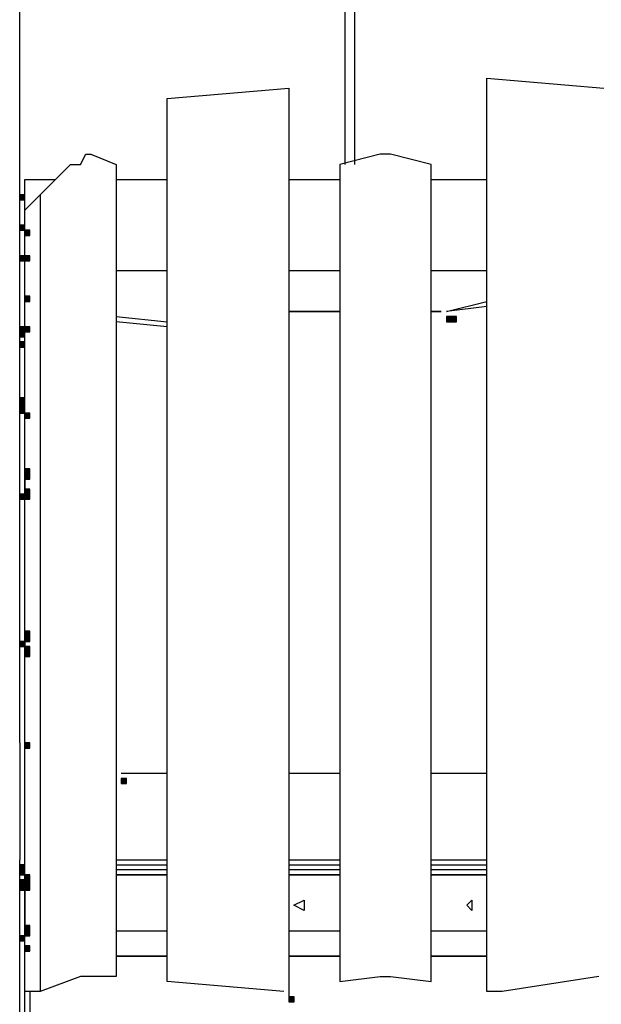
# Model space of a CAD drawing. Units: inches. Extents: x 240 to 355, y 131 to 289.
# Drawn here: x 258 to 263, y 252 to 260 of the extents above; entities that cross this region are included whole.
import ezdxf

# ---------------------------------------------------------------- set-up
doc = ezdxf.new("R2010")
doc.units = ezdxf.units.IN
doc.header["$MEASUREMENT"] = 0
doc.layers.add('Ebene 1', color=7, linetype='Continuous')

msp = doc.modelspace()

# ---------------------------------------------------------------- hatches: boundary and pattern name
at = {"layer": 'Ebene 1', "true_color": 0x1a171b}
h = msp.add_hatch(color=179, dxfattribs=at)
h.dxf.hatch_style = 2
h.paths.add_polyline_path([(258.3541, 258.7334), (258.3541, 258.691), (258.3965, 258.691), (258.3965, 258.7334)])
h = msp.add_hatch(color=179, dxfattribs=at)
h.dxf.hatch_style = 2
h.paths.add_polyline_path([(258.3541, 258.7334), (258.3541, 258.691), (258.3965, 258.691), (258.3965, 258.7334)])
h = msp.add_hatch(color=179, dxfattribs=at)
h.dxf.hatch_style = 2
h.paths.add_polyline_path([(258.3541, 258.7334), (258.3541, 258.691), (258.3965, 258.691), (258.3965, 258.7334)])
h = msp.add_hatch(color=179, dxfattribs=at)
h.dxf.hatch_style = 2
h.paths.add_polyline_path([(258.3541, 258.4795), (258.3541, 258.4371), (258.3965, 258.4371), (258.3965, 258.4795)])
h = msp.add_hatch(color=179, dxfattribs=at)
h.dxf.hatch_style = 2
h.paths.add_polyline_path([(258.3965, 258.4371), (258.3965, 258.3947), (258.4387, 258.3947), (258.4387, 258.4371)])
h = msp.add_hatch(color=179, dxfattribs=at)
h.dxf.hatch_style = 2
h.paths.add_polyline_path([(258.3965, 258.4371), (258.3965, 258.3947), (258.4387, 258.3947), (258.4387, 258.4371)])
h = msp.add_hatch(color=179, dxfattribs=at)
h.dxf.hatch_style = 2
h.paths.add_polyline_path([(258.3965, 258.4371), (258.3965, 258.3947), (258.4387, 258.3947), (258.4387, 258.4371)])
h = msp.add_hatch(color=179, dxfattribs=at)
h.dxf.hatch_style = 2
h.paths.add_polyline_path([(258.3541, 258.2254), (258.3541, 258.183), (258.3965, 258.183), (258.3965, 258.2254)])
h = msp.add_hatch(color=179, dxfattribs=at)
h.dxf.hatch_style = 2
h.paths.add_polyline_path([(258.3965, 258.2254), (258.3965, 258.183), (258.4387, 258.183), (258.4387, 258.2254)])
h = msp.add_hatch(color=179, dxfattribs=at)
h.dxf.hatch_style = 2
h.paths.add_polyline_path([(258.3965, 258.2254), (258.3965, 258.183), (258.4387, 258.183), (258.4387, 258.2254)])
h = msp.add_hatch(color=179, dxfattribs=at)
h.dxf.hatch_style = 2
h.paths.add_polyline_path([(258.3965, 257.8868), (258.3965, 257.8446), (258.4387, 257.8446), (258.4387, 257.8868)])
h = msp.add_hatch(color=179, dxfattribs=at)
h.dxf.hatch_style = 2
h.paths.add_polyline_path([(258.3965, 257.8868), (258.3965, 257.8446), (258.4387, 257.8446), (258.4387, 257.8868)])
h = msp.add_hatch(color=179, dxfattribs=at)
h.dxf.hatch_style = 2
h.paths.add_polyline_path([(258.3965, 257.8868), (258.3965, 257.8446), (258.4387, 257.8446), (258.4387, 257.8868)])
h = msp.add_hatch(color=179, dxfattribs=at)
h.dxf.hatch_style = 2
h.paths.add_polyline_path([(261.9099, 257.7174), (261.9099, 257.6751), (261.9525, 257.6751), (261.9525, 257.7174)])
h = msp.add_hatch(color=179, dxfattribs=at)
h.dxf.hatch_style = 2
h.paths.add_polyline_path([(261.9099, 257.7174), (261.9099, 257.6751), (261.9525, 257.6751), (261.9525, 257.7174)])
h = msp.add_hatch(color=179, dxfattribs=at)
h.dxf.hatch_style = 2
h.paths.add_polyline_path([(261.9525, 257.7174), (261.9525, 257.6751), (261.9947, 257.6751), (261.9947, 257.7174)])
h = msp.add_hatch(color=179, dxfattribs=at)
h.dxf.hatch_style = 2
h.paths.add_polyline_path([(261.9525, 257.7174), (261.9525, 257.6751), (261.9947, 257.6751), (261.9947, 257.7174)])
h = msp.add_hatch(color=179, dxfattribs=at)
h.dxf.hatch_style = 2
h.paths.add_polyline_path([(258.3541, 257.6327), (258.3541, 257.5905), (258.3965, 257.5905), (258.3965, 257.6327)])
h = msp.add_hatch(color=179, dxfattribs=at)
h.dxf.hatch_style = 2
h.paths.add_polyline_path([(258.3965, 257.6327), (258.3965, 257.5905), (258.4387, 257.5905), (258.4387, 257.6327)])
h = msp.add_hatch(color=179, dxfattribs=at)
h.dxf.hatch_style = 2
h.paths.add_polyline_path([(258.3965, 257.6327), (258.3965, 257.5905), (258.4387, 257.5905), (258.4387, 257.6327)])
h = msp.add_hatch(color=179, dxfattribs=at)
h.dxf.hatch_style = 2
h.paths.add_polyline_path([(258.3541, 257.5905), (258.3541, 257.5481), (258.3965, 257.5481), (258.3965, 257.5905)])
h = msp.add_hatch(color=179, dxfattribs=at)
h.dxf.hatch_style = 2
h.paths.add_polyline_path([(258.3541, 257.5905), (258.3541, 257.5481), (258.3965, 257.5481), (258.3965, 257.5905)])
h = msp.add_hatch(color=179, dxfattribs=at)
h.dxf.hatch_style = 2
h.paths.add_polyline_path([(258.3541, 257.5057), (258.3541, 257.4635), (258.3965, 257.4635), (258.3965, 257.5057)])
h = msp.add_hatch(color=179, dxfattribs=at)
h.dxf.hatch_style = 2
h.paths.add_polyline_path([(258.3541, 257.0401), (258.3541, 256.9977), (258.3965, 256.9977), (258.3965, 257.0401)])
h = msp.add_hatch(color=179, dxfattribs=at)
h.dxf.hatch_style = 2
h.paths.add_polyline_path([(258.3541, 256.9977), (258.3541, 256.9554), (258.3965, 256.9554), (258.3965, 256.9977)])
h = msp.add_hatch(color=179, dxfattribs=at)
h.dxf.hatch_style = 2
h.paths.add_polyline_path([(258.3541, 256.9554), (258.3541, 256.913), (258.3965, 256.913), (258.3965, 256.9554)])
h = msp.add_hatch(color=179, dxfattribs=at)
h.dxf.hatch_style = 2
h.paths.add_polyline_path([(258.3965, 256.913), (258.3965, 256.8708), (258.4387, 256.8708), (258.4387, 256.913)])
h = msp.add_hatch(color=179, dxfattribs=at)
h.dxf.hatch_style = 2
h.paths.add_polyline_path([(258.3965, 256.4474), (258.3965, 256.405), (258.4387, 256.405), (258.4387, 256.4474)])
h = msp.add_hatch(color=179, dxfattribs=at)
h.dxf.hatch_style = 2
h.paths.add_polyline_path([(258.3965, 256.405), (258.3965, 256.3628), (258.4387, 256.3628), (258.4387, 256.405)])
h = msp.add_hatch(color=179, dxfattribs=at)
h.dxf.hatch_style = 2
h.paths.add_polyline_path([(258.3965, 256.2781), (258.3965, 256.2357), (258.4387, 256.2357), (258.4387, 256.2781)])
h = msp.add_hatch(color=179, dxfattribs=at)
h.dxf.hatch_style = 2
h.paths.add_polyline_path([(258.3541, 256.2357), (258.3541, 256.1935), (258.3965, 256.1935), (258.3965, 256.2357)])
h = msp.add_hatch(color=179, dxfattribs=at)
h.dxf.hatch_style = 2
h.paths.add_polyline_path([(258.3965, 256.2357), (258.3965, 256.1935), (258.4387, 256.1935), (258.4387, 256.2357)])
h = msp.add_hatch(color=179, dxfattribs=at)
h.dxf.hatch_style = 2
h.paths.add_polyline_path([(258.3965, 256.2357), (258.3965, 256.1935), (258.4387, 256.1935), (258.4387, 256.2357)])
h = msp.add_hatch(color=179, dxfattribs=at)
h.dxf.hatch_style = 2
h.paths.add_polyline_path([(258.3965, 255.0928), (258.3965, 255.0504), (258.4387, 255.0504), (258.4387, 255.0928)])
h = msp.add_hatch(color=179, dxfattribs=at)
h.dxf.hatch_style = 2
h.paths.add_polyline_path([(258.3541, 255.008), (258.3541, 254.9658), (258.3965, 254.9658), (258.3965, 255.008)])
h = msp.add_hatch(color=179, dxfattribs=at)
h.dxf.hatch_style = 2
h.paths.add_polyline_path([(258.3965, 255.0504), (258.3965, 255.008), (258.4387, 255.008), (258.4387, 255.0504)])
h = msp.add_hatch(color=179, dxfattribs=at)
h.dxf.hatch_style = 2
h.paths.add_polyline_path([(258.3965, 255.0504), (258.3965, 255.008), (258.4387, 255.008), (258.4387, 255.0504)])
h = msp.add_hatch(color=179, dxfattribs=at)
h.dxf.hatch_style = 2
h.paths.add_polyline_path([(258.3965, 254.9658), (258.3965, 254.9235), (258.4387, 254.9235), (258.4387, 254.9658)])
h = msp.add_hatch(color=179, dxfattribs=at)
h.dxf.hatch_style = 2
h.paths.add_polyline_path([(258.3965, 254.9235), (258.3965, 254.8811), (258.4387, 254.8811), (258.4387, 254.9235)])
h = msp.add_hatch(color=179, dxfattribs=at)
h.dxf.hatch_style = 2
h.paths.add_polyline_path([(258.3965, 254.1614), (258.3965, 254.119), (258.4387, 254.119), (258.4387, 254.1614)])
h = msp.add_hatch(color=179, dxfattribs=at)
h.dxf.hatch_style = 2
h.paths.add_polyline_path([(259.2007, 253.8651), (259.2007, 253.8227), (259.2431, 253.8227), (259.2431, 253.8651)])
h = msp.add_hatch(color=179, dxfattribs=at)
h.dxf.hatch_style = 2
h.paths.add_polyline_path([(258.3541, 253.1454), (258.3541, 253.1031), (258.3965, 253.1031), (258.3965, 253.1454)])
h = msp.add_hatch(color=179, dxfattribs=at)
h.dxf.hatch_style = 2
h.paths.add_polyline_path([(258.3541, 253.1031), (258.3541, 253.0607), (258.3965, 253.0607), (258.3965, 253.1031)])
h = msp.add_hatch(color=179, dxfattribs=at)
h.dxf.hatch_style = 2
h.paths.add_polyline_path([(258.3965, 253.0607), (258.3965, 253.0185), (258.4387, 253.0185), (258.4387, 253.0607)])
h = msp.add_hatch(color=179, dxfattribs=at)
h.dxf.hatch_style = 2
h.paths.add_polyline_path([(258.3965, 253.0607), (258.3965, 253.0185), (258.4387, 253.0185), (258.4387, 253.0607)])
h = msp.add_hatch(color=179, dxfattribs=at)
h.dxf.hatch_style = 2
h.paths.add_polyline_path([(258.3965, 253.0607), (258.3965, 253.0185), (258.4387, 253.0185), (258.4387, 253.0607)])
h = msp.add_hatch(color=179, dxfattribs=at)
h.dxf.hatch_style = 2
h.paths.add_polyline_path([(258.3965, 253.0607), (258.3965, 253.0185), (258.4387, 253.0185), (258.4387, 253.0607)])
h = msp.add_hatch(color=179, dxfattribs=at)
h.dxf.hatch_style = 2
h.paths.add_polyline_path([(258.3541, 253.0185), (258.3541, 252.9761), (258.3965, 252.9761), (258.3965, 253.0185)])
h = msp.add_hatch(color=179, dxfattribs=at)
h.dxf.hatch_style = 2
h.paths.add_polyline_path([(258.3541, 253.0185), (258.3541, 252.9761), (258.3965, 252.9761), (258.3965, 253.0185)])
h = msp.add_hatch(color=179, dxfattribs=at)
h.dxf.hatch_style = 2
h.paths.add_polyline_path([(258.3541, 252.9761), (258.3541, 252.9337), (258.3965, 252.9337), (258.3965, 252.9761)])
h = msp.add_hatch(color=179, dxfattribs=at)
h.dxf.hatch_style = 2
h.paths.add_polyline_path([(258.3965, 253.0185), (258.3965, 252.9761), (258.4387, 252.9761), (258.4387, 253.0185)])
h = msp.add_hatch(color=179, dxfattribs=at)
h.dxf.hatch_style = 2
h.paths.add_polyline_path([(258.3965, 253.0185), (258.3965, 252.9761), (258.4387, 252.9761), (258.4387, 253.0185)])
h = msp.add_hatch(color=179, dxfattribs=at)
h.dxf.hatch_style = 2
h.paths.add_polyline_path([(258.3965, 253.0185), (258.3965, 252.9761), (258.4387, 252.9761), (258.4387, 253.0185)])
h = msp.add_hatch(color=179, dxfattribs=at)
h.dxf.hatch_style = 2
h.paths.add_polyline_path([(258.3965, 252.9761), (258.3965, 252.9337), (258.4387, 252.9337), (258.4387, 252.9761)])
h = msp.add_hatch(color=179, dxfattribs=at)
h.dxf.hatch_style = 2
h.paths.add_polyline_path([(258.3965, 252.9761), (258.3965, 252.9337), (258.4387, 252.9337), (258.4387, 252.9761)])
h = msp.add_hatch(color=179, dxfattribs=at)
h.dxf.hatch_style = 2
h.paths.add_polyline_path([(258.3965, 252.6375), (258.3965, 252.5951), (258.4387, 252.5951), (258.4387, 252.6375)])
h = msp.add_hatch(color=179, dxfattribs=at)
h.dxf.hatch_style = 2
h.paths.add_polyline_path([(258.3965, 252.6375), (258.3965, 252.5951), (258.4387, 252.5951), (258.4387, 252.6375)])
h = msp.add_hatch(color=179, dxfattribs=at)
h.dxf.hatch_style = 2
h.paths.add_polyline_path([(258.3965, 252.6375), (258.3965, 252.5951), (258.4387, 252.5951), (258.4387, 252.6375)])
h = msp.add_hatch(color=179, dxfattribs=at)
h.dxf.hatch_style = 2
h.paths.add_polyline_path([(258.3541, 252.5527), (258.3541, 252.5105), (258.3965, 252.5105), (258.3965, 252.5527)])
h = msp.add_hatch(color=179, dxfattribs=at)
h.dxf.hatch_style = 2
h.paths.add_polyline_path([(258.3965, 252.5951), (258.3965, 252.5527), (258.4387, 252.5527), (258.4387, 252.5951)])
h = msp.add_hatch(color=179, dxfattribs=at)
h.dxf.hatch_style = 2
h.paths.add_polyline_path([(258.3965, 252.4681), (258.3965, 252.4258), (258.4387, 252.4258), (258.4387, 252.4681)])
h = msp.add_hatch(color=179, dxfattribs=at)
h.dxf.hatch_style = 2
h.paths.add_polyline_path([(260.5977, 252.0447), (260.5977, 252.0024), (260.6401, 252.0024), (260.6401, 252.0447)])

# ---------------------------------------------------------------- linework, layer by layer
at = {"layer": 'Ebene 1', "color": 179, "lineweight": 25, "true_color": 0x1a171b}
for points in [[(258.3539, 254.1616), (258.3539, 264.872)], [(261.0631, 263.4323), (261.0631, 258.9873)], [(261.1481, 258.9873), (261.1481, 263.4323)], [(262.2486, 259.7068), (263.2225, 259.6224)], [(262.2486, 252.0869), (262.2486, 259.7068)], [(259.5817, 259.5378), (260.5975, 259.6224)], [(260.5975, 259.6224), (260.5975, 252.0447)], [(259.5817, 252.1719), (259.5817, 259.5378)], [(258.8619, 258.9873), (258.9043, 259.0722), (258.9468, 259.0722)], [(258.9468, 259.0722), (259.1583, 258.9873)], [(261.3596, 259.0722), (261.0213, 258.9873)], [(261.4445, 259.0722), (261.3596, 259.0722)], [(261.783, 258.9873), (261.4445, 259.0722)], [(258.7351, 258.9451), (258.7775, 258.9873), (258.7775, 258.9873)], [(258.7775, 258.9873), (258.8619, 258.9873)], [(259.1583, 258.9873), (259.1583, 252.2142)], [(261.0213, 258.9873), (261.0213, 252.1719)], [(261.783, 252.1719), (261.783, 258.9873)], [(258.5234, 258.7334), (258.7351, 258.9451)], [(258.3963, 258.6066), (258.3963, 258.8605)], [(258.3963, 258.8605), (258.6504, 258.8605)], [(259.1583, 258.8605), (259.5817, 258.8605)], [(260.5975, 258.8605), (261.0213, 258.8605)], [(261.783, 258.8605), (262.2486, 258.8605)], [(258.3541, 258.7334), (258.3541, 258.691), (258.3965, 258.691), (258.3965, 258.7334), (258.3541, 258.7334), (258.3541, 258.7334)], [(258.3541, 258.7334), (258.3541, 258.691), (258.3965, 258.691), (258.3965, 258.7334), (258.3541, 258.7334), (258.3541, 258.7334)], [(258.3541, 258.7334), (258.3541, 258.691), (258.3965, 258.691), (258.3965, 258.7334), (258.3541, 258.7334), (258.3541, 258.7334)], [(258.3963, 258.6066), (258.5234, 258.7334)], [(258.5234, 258.7334), (258.5234, 252.0869)], [(258.3963, 252.0869), (258.3963, 258.6066)], [(258.3541, 258.4795), (258.3541, 258.4371), (258.3965, 258.4371), (258.3965, 258.4795), (258.3541, 258.4795), (258.3541, 258.4795)], [(258.3963, 258.2254), (258.3963, 258.4795)], [(258.3963, 258.2254), (258.3963, 258.4795)], [(258.3965, 258.4371), (258.3965, 258.3947), (258.4387, 258.3947), (258.4387, 258.4371), (258.3965, 258.4371), (258.3965, 258.4371)], [(258.3965, 258.4371), (258.3965, 258.3947), (258.4387, 258.3947), (258.4387, 258.4371), (258.3965, 258.4371), (258.3965, 258.4371)], [(258.3965, 258.4371), (258.3965, 258.3947), (258.4387, 258.3947), (258.4387, 258.4371), (258.3965, 258.4371), (258.3965, 258.4371)], [(258.3541, 258.2254), (258.3541, 258.183), (258.3965, 258.183), (258.3965, 258.2254), (258.3541, 258.2254), (258.3541, 258.2254)], [(258.3965, 258.2254), (258.3965, 258.183), (258.4387, 258.183), (258.4387, 258.2254), (258.3965, 258.2254), (258.3965, 258.2254)], [(258.3965, 258.2254), (258.3965, 258.183), (258.4387, 258.183), (258.4387, 258.2254), (258.3965, 258.2254), (258.3965, 258.2254)], [(259.5817, 258.0983), (259.1583, 258.0983)], [(261.0213, 258.0983), (260.5975, 258.0983)], [(262.2486, 258.0983), (261.783, 258.0983)], [(258.3963, 257.6751), (258.3963, 257.8866)], [(258.3963, 257.6751), (258.3963, 257.8866)], [(258.3965, 257.8868), (258.3965, 257.8446), (258.4387, 257.8446), (258.4387, 257.8868), (258.3965, 257.8868), (258.3965, 257.8868)], [(258.3965, 257.8868), (258.3965, 257.8446), (258.4387, 257.8446), (258.4387, 257.8868), (258.3965, 257.8868), (258.3965, 257.8868)], [(258.3965, 257.8868), (258.3965, 257.8446), (258.4387, 257.8446), (258.4387, 257.8868), (258.3965, 257.8868), (258.3965, 257.8868)], [(261.9101, 257.7598), (262.2486, 257.8444)], [(262.2486, 257.8022), (261.9101, 257.7598)], [(259.1583, 257.7176), (259.5817, 257.6751)], [(260.5975, 257.7598), (261.0213, 257.7598)], [(261.0213, 257.7598), (260.5975, 257.7598)], [(261.783, 257.7598), (261.8677, 257.7598)], [(261.8677, 257.7598), (261.783, 257.7598)], [(261.9099, 257.7174), (261.9099, 257.6751), (261.9525, 257.6751), (261.9525, 257.7174), (261.9099, 257.7174), (261.9099, 257.7174)], [(261.9099, 257.7174), (261.9099, 257.6751), (261.9525, 257.6751), (261.9525, 257.7174), (261.9099, 257.7174), (261.9099, 257.7174)], [(261.9525, 257.7174), (261.9525, 257.6751), (261.9947, 257.6751), (261.9947, 257.7174), (261.9525, 257.7174), (261.9525, 257.7174)], [(261.9525, 257.7174), (261.9525, 257.6751), (261.9947, 257.6751), (261.9947, 257.7174), (261.9525, 257.7174), (261.9525, 257.7174)], [(258.3541, 257.6327), (258.3541, 257.5905), (258.3965, 257.5905), (258.3965, 257.6327), (258.3541, 257.6327), (258.3541, 257.6327)], [(258.3965, 257.6327), (258.3965, 257.5905), (258.4387, 257.5905), (258.4387, 257.6327), (258.3965, 257.6327), (258.3965, 257.6327)], [(258.3965, 257.6327), (258.3965, 257.5905), (258.4387, 257.5905), (258.4387, 257.6327), (258.3965, 257.6327), (258.3965, 257.6327)], [(259.5817, 257.6327), (259.1583, 257.6751)], [(258.3541, 257.5905), (258.3541, 257.5481), (258.3965, 257.5481), (258.3965, 257.5905), (258.3541, 257.5905), (258.3541, 257.5905)], [(258.3541, 257.5905), (258.3541, 257.5481), (258.3965, 257.5481), (258.3965, 257.5905), (258.3541, 257.5905), (258.3541, 257.5905)], [(258.3541, 257.5057), (258.3541, 257.4635), (258.3965, 257.4635), (258.3965, 257.5057), (258.3541, 257.5057), (258.3541, 257.5057)], [(258.3541, 257.0401), (258.3541, 256.9977), (258.3965, 256.9977), (258.3965, 257.0401), (258.3541, 257.0401), (258.3541, 257.0401)], [(258.3541, 256.9977), (258.3541, 256.9554), (258.3965, 256.9554), (258.3965, 256.9977), (258.3541, 256.9977), (258.3541, 256.9977)], [(258.3541, 256.9554), (258.3541, 256.913), (258.3965, 256.913), (258.3965, 256.9554), (258.3541, 256.9554), (258.3541, 256.9554)], [(258.3965, 256.913), (258.3965, 256.8708), (258.4387, 256.8708), (258.4387, 256.913), (258.3965, 256.913), (258.3965, 256.913)], [(258.3963, 256.4052), (258.3963, 256.2781)], [(258.3965, 256.4474), (258.3965, 256.405), (258.4387, 256.405), (258.4387, 256.4474), (258.3965, 256.4474), (258.3965, 256.4474)], [(258.3965, 256.405), (258.3965, 256.3628), (258.4387, 256.3628), (258.4387, 256.405), (258.3965, 256.405), (258.3965, 256.405)], [(258.3965, 256.2781), (258.3965, 256.2357), (258.4387, 256.2357), (258.4387, 256.2781), (258.3965, 256.2781), (258.3965, 256.2781)], [(258.3541, 256.2357), (258.3541, 256.1935), (258.3965, 256.1935), (258.3965, 256.2357), (258.3541, 256.2357), (258.3541, 256.2357)], [(258.3965, 256.2357), (258.3965, 256.1935), (258.4387, 256.1935), (258.4387, 256.2357), (258.3965, 256.2357), (258.3965, 256.2357)], [(258.3965, 256.2357), (258.3965, 256.1935), (258.4387, 256.1935), (258.4387, 256.2357), (258.3965, 256.2357), (258.3965, 256.2357)], [(258.3965, 255.0928), (258.3965, 255.0504), (258.4387, 255.0504), (258.4387, 255.0928), (258.3965, 255.0928), (258.3965, 255.0928)], [(258.3541, 255.008), (258.3541, 254.9658), (258.3965, 254.9658), (258.3965, 255.008), (258.3541, 255.008), (258.3541, 255.008)], [(258.3963, 255.0506), (258.3963, 254.9657)], [(258.3965, 255.0504), (258.3965, 255.008), (258.4387, 255.008), (258.4387, 255.0504), (258.3965, 255.0504), (258.3965, 255.0504)], [(258.3965, 255.0504), (258.3965, 255.008), (258.4387, 255.008), (258.4387, 255.0504), (258.3965, 255.0504), (258.3965, 255.0504)], [(258.3965, 254.9658), (258.3965, 254.9235), (258.4387, 254.9235), (258.4387, 254.9658), (258.3965, 254.9658), (258.3965, 254.9658)], [(258.3965, 254.9235), (258.3965, 254.8811), (258.4387, 254.8811), (258.4387, 254.9235), (258.3965, 254.9235), (258.3965, 254.9235)], [(258.3539, 254.1616), (258.3539, 253.1876)], [(258.3965, 254.1614), (258.3965, 254.119), (258.4387, 254.119), (258.4387, 254.1614), (258.3965, 254.1614), (258.3965, 254.1614)], [(259.2007, 253.8651), (259.2007, 253.8227), (259.2431, 253.8227), (259.2431, 253.8651), (259.2007, 253.8651), (259.2007, 253.8651)], [(259.5817, 253.9072), (259.2009, 253.9072)], [(261.0213, 253.9072), (260.5975, 253.9072)], [(262.2486, 253.9072), (261.783, 253.9072)], [(258.3539, 247.1341), (258.3539, 253.1876)], [(258.3541, 253.1454), (258.3541, 253.1031), (258.3965, 253.1031), (258.3965, 253.1454), (258.3541, 253.1454), (258.3541, 253.1454)], [(259.1583, 253.1876), (259.5817, 253.1876)], [(259.1583, 253.1454), (259.5817, 253.1454)], [(260.5975, 253.1876), (261.0213, 253.1876)], [(260.5975, 253.1454), (261.0213, 253.1454)], [(261.783, 253.1876), (262.2486, 253.1876)], [(261.783, 253.1454), (262.2486, 253.1454)], [(258.3541, 253.1031), (258.3541, 253.0607), (258.3965, 253.0607), (258.3965, 253.1031), (258.3541, 253.1031), (258.3541, 253.1031)], [(258.3965, 253.0607), (258.3965, 253.0185), (258.4387, 253.0185), (258.4387, 253.0607), (258.3965, 253.0607), (258.3965, 253.0607)], [(258.3965, 253.0607), (258.3965, 253.0185), (258.4387, 253.0185), (258.4387, 253.0607), (258.3965, 253.0607), (258.3965, 253.0607)], [(258.3965, 253.0607), (258.3965, 253.0185), (258.4387, 253.0185), (258.4387, 253.0607), (258.3965, 253.0607), (258.3965, 253.0607)], [(258.3965, 253.0607), (258.3965, 253.0185), (258.4387, 253.0185), (258.4387, 253.0607), (258.3965, 253.0607), (258.3965, 253.0607)], [(259.5817, 253.1031), (259.1583, 253.1031)], [(259.1583, 253.0609), (259.5817, 253.0609)], [(259.5817, 253.0609), (259.1583, 253.0609)], [(261.0213, 253.1031), (260.5975, 253.1031)], [(260.5975, 253.0609), (261.0213, 253.0609)], [(261.0213, 253.0609), (260.5975, 253.0609)], [(262.2486, 253.1031), (261.783, 253.1031)], [(261.783, 253.0609), (262.2486, 253.0609)], [(262.2486, 253.0609), (261.783, 253.0609)], [(258.3541, 253.0185), (258.3541, 252.9761), (258.3965, 252.9761), (258.3965, 253.0185), (258.3541, 253.0185), (258.3541, 253.0185)], [(258.3541, 253.0185), (258.3541, 252.9761), (258.3965, 252.9761), (258.3965, 253.0185), (258.3541, 253.0185), (258.3541, 253.0185)], [(258.3541, 252.9761), (258.3541, 252.9337), (258.3965, 252.9337), (258.3965, 252.9761), (258.3541, 252.9761), (258.3541, 252.9761)], [(258.3963, 253.0187), (258.3963, 252.6375)], [(258.3965, 253.0185), (258.3965, 252.9761), (258.4387, 252.9761), (258.4387, 253.0185), (258.3965, 253.0185), (258.3965, 253.0185)], [(258.3965, 253.0185), (258.3965, 252.9761), (258.4387, 252.9761), (258.4387, 253.0185), (258.3965, 253.0185), (258.3965, 253.0185)], [(258.3965, 253.0185), (258.3965, 252.9761), (258.4387, 252.9761), (258.4387, 253.0185), (258.3965, 253.0185), (258.3965, 253.0185)], [(258.3965, 252.9761), (258.3965, 252.9337), (258.4387, 252.9337), (258.4387, 252.9761), (258.3965, 252.9761), (258.3965, 252.9761)], [(258.3965, 252.9761), (258.3965, 252.9337), (258.4387, 252.9337), (258.4387, 252.9761), (258.3965, 252.9761), (258.3965, 252.9761)], [(260.6399, 252.807), (260.7248, 252.8492), (260.7248, 252.7642), (260.6399, 252.807), (260.6399, 252.807)], [(262.0794, 252.807), (262.1218, 252.8492), (262.1218, 252.7642), (262.0794, 252.807), (262.0794, 252.807)], [(258.3965, 252.6375), (258.3965, 252.5951), (258.4387, 252.5951), (258.4387, 252.6375), (258.3965, 252.6375), (258.3965, 252.6375)], [(258.3965, 252.6375), (258.3965, 252.5951), (258.4387, 252.5951), (258.4387, 252.6375), (258.3965, 252.6375), (258.3965, 252.6375)], [(258.3965, 252.6375), (258.3965, 252.5951), (258.4387, 252.5951), (258.4387, 252.6375), (258.3965, 252.6375), (258.3965, 252.6375)], [(258.3541, 252.5527), (258.3541, 252.5105), (258.3965, 252.5105), (258.3965, 252.5527), (258.3541, 252.5527), (258.3541, 252.5527)], [(258.3965, 252.5951), (258.3965, 252.5527), (258.4387, 252.5527), (258.4387, 252.5951), (258.3965, 252.5951), (258.3965, 252.5951)], [(259.1583, 252.5953), (259.5817, 252.5953)], [(260.5975, 252.5953), (261.0213, 252.5953)], [(261.783, 252.5953), (262.2486, 252.5953)], [(258.3965, 252.4681), (258.3965, 252.4258), (258.4387, 252.4258), (258.4387, 252.4681), (258.3965, 252.4681), (258.3965, 252.4681)], [(259.5817, 252.3836), (259.1583, 252.3836)], [(259.1583, 252.3836), (259.5817, 252.3836)], [(261.0213, 252.3836), (260.5975, 252.3836)], [(260.5975, 252.3836), (261.0213, 252.3836)], [(262.2486, 252.3836), (261.783, 252.3836)], [(261.783, 252.3836), (262.2486, 252.3836)], [(258.8619, 252.2142), (258.5234, 252.0869)], [(258.9468, 252.2142), (258.8619, 252.2142)], [(259.1583, 252.2142), (258.9468, 252.2142)], [(261.0213, 252.1719), (261.3596, 252.2142)], [(261.3596, 252.2142), (261.4445, 252.2142)], [(261.4445, 252.2142), (261.783, 252.1719)], [(263.18, 252.2142), (262.3759, 252.0869)], [(260.5555, 252.0869), (259.5817, 252.1719)], [(258.3963, 251.8329), (258.3963, 252.0869)], [(258.5234, 252.0869), (258.3963, 252.0869)], [(258.4387, 252.0869), (258.4387, 251.8329)], [(262.3333, 252.0869), (262.2486, 252.0869)], [(262.3759, 252.0869), (262.3333, 252.0869)], [(260.5977, 252.0447), (260.5977, 252.0024), (260.6401, 252.0024), (260.6401, 252.0447), (260.5977, 252.0447), (260.5977, 252.0447)]]:
    msp.add_lwpolyline(points, dxfattribs=at)

doc.saveas('drawing.dxf')
